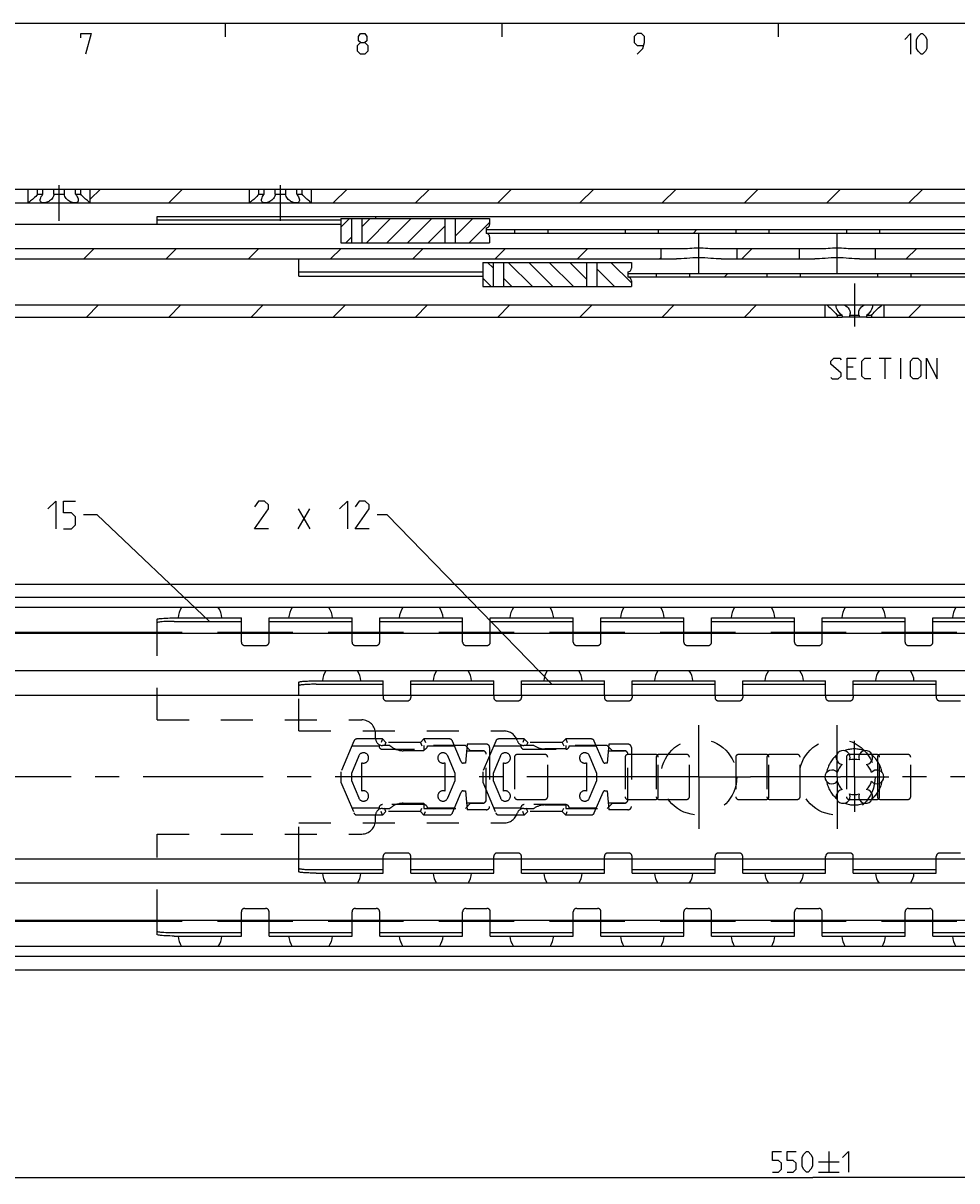
# Model space of a CAD drawing. Extents: x 0 to 1048, y 0 to 594.
# Drawn here: x 261 to 396, y 417 to 584 of the extents above; entities that cross this region are included whole.
import ezdxf

# ---------------------------------------------------------------- set-up
doc = ezdxf.new("R2010")
doc.units = 0
doc.header["$LTSCALE"] = 46.255
doc.header["$MEASUREMENT"] = 0
doc.linetypes.add('CENTER', pattern=[0.6, 0.375, -0.075, 0.075, -0.075])
doc.linetypes.add('HIDDEN', pattern=[0.2, 0.1, -0.1])
doc.layers.get('0').update_dxf_attribs({"linetype": 'CONTINUOUS'})
doc.layers.add('DEFAULT_1', color=7, linetype='CENTER')
doc.layers.add('DEFAULT_2', color=8, linetype='HIDDEN')
doc.dimstyles.get("Standard").update_dxf_attribs({"dimtxt": 0.18, "dimasz": 0.18, "dimexe": 0.18, "dimexo": 0.0625, "dimgap": 0.09, "dimtad": 0, "dimtih": 1, "dimtoh": 1, "dimdec": 4, "dimzin": 0, "dimdsep": 46, "dimtxsty": 'Standard', "dimcen": 0.09, "dimadec": 0, "dimazin": 0, "dimtfac": 1, "dimtdec": 4, "dimtofl": 0, "dimtmove": 0, "dimatfit": 3, "dimfxl": 1, "dimtolj": 1, "dimtzin": 0, "dimarcsym": 0})

# ---------------------------------------------------------------- blocks, each defined once
blk = doc.blocks.new('*D5')
at = {"color": 2, "linetype": 'Continuous'}
for p, q in [((650, 437.1), (650, 416.6)), ((100, 427.1), (100, 416.6)), ((100, 417.1), (375, 417.1)), ((650, 417.1), (375, 417.1))]:
    blk.add_line(p, q, dxfattribs=at)
for points in [[(103.5, 417.6), (100, 417.1), (103.5, 416.6)], [(646.5, 416.6), (650, 417.1), (646.5, 417.6)]]:
    blk.add_solid(points, dxfattribs=at)

msp = doc.modelspace()

# ---------------------------------------------------------------- linework, layer by layer
at = {"color": 4, "linetype": 'Continuous'}
msp.add_line((10, 584), (831, 584), dxfattribs=at)
at = {"color": 2, "linetype": 'Continuous'}
for p, q in [((290, 584), (290, 582)), ((330, 584), (330, 582)), ((370, 584), (370, 582)), ((270.5, 558.54115), (271.95885, 560)), ((281.85238, 558), (283.85238, 560)), ((305.63945, 558), (307.63945, 560)), ((317.53299, 558), (319.53299, 560)), ((329.42653, 558), (331.42653, 560)), ((341.32006, 558), (343.32006, 560)), ((353.2136, 558), (355.2136, 560)), ((365.10713, 558), (367.10713, 560)), ((377.00067, 558), (379.00067, 560)), ((388.89421, 558), (390.89421, 560)), ((306.75532, 554.51739), (307.98792, 555.75)), ((309.75532, 554.54401), (310.96131, 555.75)), ((310.43469, 552.25), (313.93469, 555.75)), ((313.40807, 552.25), (316.90807, 555.75)), ((316.38146, 552.25), (319.88146, 555.75)), ((319.35484, 552.25), (321.75562, 554.65077)), ((323.25562, 553.17739), (325.82823, 555.75)), ((325.30161, 552.25), (328.25, 555.19839)), ((357.72721, 553.65), (358.22721, 554.15)), ((307.46131, 552.25), (308.25532, 553.04401)), ((269.57768, 549.9), (271.07768, 551.4)), ((281.47122, 549.9), (282.97122, 551.4)), ((293.36475, 549.9), (294.86475, 551.4)), ((305.25829, 549.9), (306.75829, 551.4)), ((317.15183, 549.9), (318.65183, 551.4)), ((329.04536, 549.9), (330.54536, 551.4)), ((340.9389, 549.9), (342.4389, 551.4)), ((364.72597, 549.9), (366.22597, 551.4)), ((388.51304, 549.9), (390.01304, 551.4)), ((328.75532, 548.60599), (327.96131, 549.4)), ((334.43469, 545.9), (330.93469, 549.4)), ((337.40807, 545.9), (333.90807, 549.4)), ((340.38146, 545.9), (336.88146, 549.4)), ((342.25562, 546.99923), (339.85484, 549.4)), ((348.75, 546.45161), (345.80161, 549.4)), ((352.83243, 549.9), (353, 550.06757)), ((346.32823, 545.9), (343.75562, 548.47261)), ((362.21121, 547.3), (362.71121, 547.8)), ((328.48792, 545.9), (327.25532, 547.13261)), ((331.46131, 545.9), (330.25532, 547.10599)), ((269.9546, 541.5), (271.7046, 543.25)), ((281.84813, 541.5), (283.59813, 543.25)), ((293.74167, 541.5), (295.49167, 543.25)), ((305.6352, 541.5), (307.3852, 543.25)), ((317.52874, 541.5), (319.27874, 543.25)), ((329.42228, 541.5), (331.17228, 543.25)), ((341.31581, 541.5), (343.06581, 543.25)), ((353.20935, 541.5), (354.95935, 543.25)), ((365.10288, 541.5), (366.85288, 543.25)), ((388.88996, 541.5), (390.63996, 543.25)), ((271.50253, 512.89978), (269.50253, 512.89978)), ((287.73027, 497.50181), (271.50253, 512.89978)), ((313.45695, 512.89978), (311.96628, 512.89978)), ((337.24119, 488.40146), (313.45695, 512.89978))]:
    msp.add_line(p, q, dxfattribs=at)
at = {"color": 7, "linetype": 'Continuous'}
for p, q in [((100, 560), (263.64231, 560)), ((261.5, 558), (261.5, 560)), ((262.88393, 559.25), (262.88393, 560)), ((262.88393, 559.25), (263.64231, 559.25)), ((263.64231, 559.25), (263.64231, 560)), ((263.68841, 560), (295.64231, 560)), ((265.24162, 559.25), (265.24162, 560)), ((265.24162, 559.25), (266.75838, 559.25)), ((266.75838, 559.25), (266.75838, 560)), ((268.35769, 559.25), (268.35769, 560)), ((268.35769, 559.25), (269.11607, 559.25)), ((269.11607, 559.25), (269.11607, 560)), ((270.5, 558), (270.5, 560)), ((293.5, 558), (293.5, 560)), ((294.88393, 559.25), (294.88393, 560)), ((294.88393, 559.25), (295.64231, 559.25)), ((295.64231, 559.25), (295.64231, 560)), ((295.68841, 560), (300.31159, 560)), ((297.24162, 559.25), (297.24162, 560)), ((297.24162, 559.25), (298.75838, 559.25)), ((298.75838, 559.25), (298.75838, 560)), ((300.35769, 559.25), (300.35769, 560)), ((300.35769, 560), (583.64231, 560)), ((300.35769, 559.25), (301.11607, 559.25)), ((301.11607, 559.25), (301.11607, 560)), ((302.5, 558), (302.5, 560)), ((162.5, 558), (603.55051, 558)), ((261.5654, 558.05116), (261.5, 558)), ((293.5654, 558.05116), (293.5, 558)), ((280.15, 554.9), (280.15, 556.05)), ((280.15, 556.05), (516.35, 556.05)), ((306.75532, 554.9), (177, 554.9)), ((280.15, 555.55), (306.75532, 555.55)), ((306.75532, 555.75), (306.75532, 552.25)), ((306.75532, 555.75), (328.25, 555.75)), ((308.25532, 555.75), (308.25532, 552.25)), ((309.75532, 555.75), (309.75532, 552.25)), ((321.75562, 555.75), (321.75562, 552.25)), ((323.25562, 555.75), (323.25562, 552.25)), ((327.75, 554.4), (327.75, 553.6)), ((327.75, 554.15), (452.75, 554.15)), ((328.25, 555.75), (328.25, 554.9)), ((331.85, 554.15), (331.85, 553.65)), ((336.65, 554.15), (336.65, 553.65)), ((347.85, 554.15), (347.85, 553.65)), ((352.65, 554.15), (352.65, 553.65)), ((363.85, 554.15), (363.85, 553.65)), ((368.65, 554.15), (368.65, 553.65)), ((379.85, 554.15), (379.85, 553.65)), ((384.65, 554.15), (384.65, 553.65)), ((327.75, 553.65), (452.75, 553.65)), ((328.25, 553.1), (328.25, 552.25)), ((180.7, 551.4), (356.2588, 551.4)), ((306.75532, 552.25), (328.25, 552.25)), ((353, 551.4), (353, 549.9)), ((360.7412, 551.4), (376.2588, 551.4)), ((364, 551.4), (364, 549.9)), ((373, 551.4), (373, 549.9)), ((380.7412, 551.4), (445.2588, 551.4)), ((384, 551.4), (384, 549.9)), ((187.38243, 549.9), (355.26128, 549.9)), ((300.65, 547.40171), (300.65, 549.9)), ((327.25532, 549.4), (327.25532, 545.9)), ((327.25532, 549.4), (348.75, 549.4)), ((328.75532, 549.4), (328.75532, 545.9)), ((330.25532, 549.4), (330.25532, 545.9)), ((342.25562, 549.4), (342.25562, 545.9)), ((343.75562, 549.4), (343.75562, 545.9)), ((348.75, 549.4), (348.75, 548.55)), ((361.73872, 549.9), (375.26128, 549.9)), ((381.73872, 549.9), (444.26128, 549.9)), ((300.65, 548.06111), (327.25532, 548.06111)), ((300.65, 547.40171), (327.25532, 547.40171)), ((348.25, 548.05), (348.25, 547.25)), ((348.25, 547.8), (457.25, 547.8)), ((352.35, 547.8), (352.35, 547.3)), ((357.15, 547.8), (357.15, 547.3)), ((368.35, 547.8), (368.35, 547.3)), ((373.15, 547.8), (373.15, 547.3)), ((384.35, 547.8), (384.35, 547.3)), ((389.15, 547.8), (389.15, 547.3)), ((327.25532, 545.9), (348.75, 545.9)), ((348.25, 547.3), (457.25, 547.3)), ((348.75, 546.75), (348.75, 545.9)), ((181.94374, 543.25), (650, 543.25)), ((376.75, 543.25), (376.75, 541.5)), ((385.25, 543.25), (385.25, 541.5)), ((158.77937, 541.5), (379.22063, 541.5)), ((378.52846, 541.75), (378.52846, 541.5)), ((379.22063, 541.75), (378.52846, 541.75)), ((379.22063, 541.75), (379.22063, 541.5)), ((380.27444, 541.5), (379.26223, 541.5)), ((380.30783, 541.75), (380.30783, 541.5)), ((381.69217, 541.75), (380.30783, 541.75)), ((382.73777, 541.5), (380.30783, 541.5)), ((381.69217, 541.75), (381.69217, 541.5)), ((383.47154, 541.75), (382.77937, 541.75)), ((382.77937, 541.75), (382.77937, 541.5)), ((382.77937, 541.5), (603.22063, 541.5)), ((383.47154, 541.75), (383.47154, 541.5)), ((100.06609, 502.9), (649.93391, 502.9)), ((645, 500.94555), (105, 500.94555)), ((648.4621, 499.5), (101.5379, 499.5)), ((280.15, 495.9), (280.15, 497.78736)), ((282.65, 497.50181), (292.35, 497.50181)), ((292.35, 495.9), (292.35, 498)), ((296.35, 495.9), (296.35, 498)), ((296.35, 497.50181), (308.35, 497.50181)), ((308.35, 495.9), (308.35, 498)), ((312.35, 495.9), (312.35, 498)), ((312.35, 497.50181), (324.35, 497.50181)), ((324.35, 495.9), (324.35, 498)), ((328.35, 495.9), (328.35, 498)), ((328.35, 497.50181), (340.35, 497.50181)), ((340.35, 495.9), (340.35, 498)), ((344.35, 495.9), (344.35, 498)), ((344.35, 497.50181), (356.35, 497.50181)), ((356.35, 495.9), (356.35, 498)), ((360.35, 495.9), (360.35, 498)), ((360.35, 497.50181), (372.35, 497.50181)), ((372.35, 495.9), (372.35, 498)), ((376.35, 495.9), (376.35, 498)), ((376.35, 497.50181), (388.35, 497.50181)), ((388.35, 495.9), (388.35, 498)), ((392.35, 495.9), (392.35, 498)), ((392.35, 497.50181), (404.35, 497.50181)), ((283.79765, 495.9), (150.5, 495.9)), ((638.5, 495.75), (150.5, 495.75)), ((299.79765, 495.9), (288.90235, 495.9)), ((315.79765, 495.9), (304.90235, 495.9)), ((331.79765, 495.9), (320.90235, 495.9)), ((347.79765, 495.9), (336.90235, 495.9)), ((363.79765, 495.9), (352.90235, 495.9)), ((379.79765, 495.9), (368.90235, 495.9)), ((395.79765, 495.9), (384.90235, 495.9)), ((638.5, 490.35), (150.5, 490.35)), ((312.85, 486.81625), (312.85, 488.9)), ((316.85, 486.81625), (316.85, 488.9)), ((328.85, 486.81625), (328.85, 488.9)), ((332.85, 486.81625), (332.85, 488.9)), ((344.85, 486.81625), (344.85, 488.9)), ((348.85, 486.81625), (348.85, 488.9)), ((360.85, 486.81625), (360.85, 488.9)), ((364.85, 486.81625), (364.85, 488.9)), ((376.85, 486.81625), (376.85, 488.9)), ((380.85, 486.81625), (380.85, 488.9)), ((392.85, 486.81625), (392.85, 488.9)), ((300.65, 486.81625), (300.65, 488.70938)), ((303.15, 488.40146), (312.85, 488.40146)), ((316.85, 488.40146), (328.85, 488.40146)), ((332.85, 488.40146), (344.85, 488.40146)), ((348.85, 488.40146), (360.85, 488.40146)), ((364.85, 488.40146), (376.85, 488.40146)), ((380.85, 488.40146), (392.85, 488.40146)), ((138, 486.81625), (650, 486.81625)), ((384.35, 475.9921), (384.35, 474.00792)), ((127, 463.18375), (650, 463.18375)), ((300.65, 461.29062), (300.65, 463.18375)), ((312.85, 461.1), (312.85, 463.18375)), ((316.85, 461.1), (316.85, 463.18375)), ((328.85, 461.1), (328.85, 463.18375)), ((332.85, 461.1), (332.85, 463.18375)), ((344.85, 461.1), (344.85, 463.18375)), ((348.85, 461.1), (348.85, 463.18375)), ((360.85, 461.1), (360.85, 463.18375)), ((364.85, 461.1), (364.85, 463.18375)), ((376.85, 461.1), (376.85, 463.18375)), ((380.85, 461.1), (380.85, 463.18375)), ((392.85, 461.1), (392.85, 463.18375)), ((303.15, 461.59854), (312.85, 461.59854)), ((316.85, 461.59854), (328.85, 461.59854)), ((332.85, 461.59854), (344.85, 461.59854)), ((348.85, 461.59854), (360.85, 461.59854)), ((364.85, 461.59854), (376.85, 461.59854)), ((380.85, 461.59854), (392.85, 461.59854)), ((638.5, 459.65), (150.5, 459.65)), ((638.5, 454.25), (150.5, 454.25)), ((283.79765, 454.1), (150.5, 454.1)), ((280.15, 452.21264), (280.15, 454.1)), ((299.79765, 454.1), (288.90235, 454.1)), ((292.35, 452), (292.35, 454.1)), ((296.35, 452), (296.35, 454.1)), ((315.79765, 454.1), (304.90235, 454.1)), ((308.35, 452), (308.35, 454.1)), ((312.35, 452), (312.35, 454.1)), ((331.79765, 454.1), (320.90235, 454.1)), ((324.35, 452), (324.35, 454.1)), ((328.35, 452), (328.35, 454.1)), ((347.79765, 454.1), (336.90235, 454.1)), ((340.35, 452), (340.35, 454.1)), ((344.35, 452), (344.35, 454.1)), ((363.79765, 454.1), (352.90235, 454.1)), ((356.35, 452), (356.35, 454.1)), ((360.35, 452), (360.35, 454.1)), ((379.79765, 454.1), (368.90235, 454.1)), ((372.35, 452), (372.35, 454.1)), ((376.35, 452), (376.35, 454.1)), ((395.79765, 454.1), (384.90235, 454.1)), ((388.35, 452), (388.35, 454.1)), ((392.35, 452), (392.35, 454.1)), ((282.65, 452.49819), (292.35, 452.49819)), ((296.35, 452.49819), (308.35, 452.49819)), ((312.35, 452.49819), (324.35, 452.49819)), ((328.35, 452.49819), (340.35, 452.49819)), ((344.35, 452.49819), (356.35, 452.49819)), ((360.35, 452.49819), (372.35, 452.49819)), ((376.35, 452.49819), (388.35, 452.49819)), ((392.35, 452.49819), (404.35, 452.49819)), ((648.4621, 450.5), (101.5379, 450.5)), ((645, 449.05445), (105, 449.05445)), ((100.06609, 447.1), (649.93391, 447.1))]:
    msp.add_line(p, q, dxfattribs=at)
at = {"color": 5, "linetype": 'Continuous'}
for p, q in [((380.81205, 534.26492), (379.95491, 534.26492)), ((384.59776, 535.55059), (386.31205, 535.55059)), ((385.4549, 532.55063), (385.4549, 535.55059)), ((387.74063, 532.55063), (387.74063, 535.55059)), ((379.95491, 532.55063), (381.24061, 532.55063)), ((300.53772, 510.89981), (302.25201, 513.75692)), ((300.53772, 513.75692), (302.25201, 510.89981)), ((377.29712, 420.85024), (377.29712, 417.85022)), ((375.79711, 419.3502), (378.79712, 419.3502)), ((375.79711, 417.85022), (378.79712, 417.85022))]:
    msp.add_line(p, q, dxfattribs=at)
at = {"color": 3, "linetype": 'Continuous'}
for p, q in [((282.65, 498), (292.35, 498)), ((296.35, 498), (308.35, 498)), ((312.35, 498), (324.35, 498)), ((328.35, 498), (340.35, 498)), ((344.35, 498), (356.35, 498)), ((360.35, 498), (372.35, 498)), ((376.35, 498), (388.35, 498)), ((392.35, 498), (404.35, 498)), ((303.15, 488.9), (312.85, 488.9)), ((316.85, 488.9), (328.85, 488.9)), ((332.85, 488.9), (344.85, 488.9)), ((348.85, 488.9), (360.85, 488.9)), ((364.85, 488.9), (376.85, 488.9)), ((380.85, 488.9), (392.85, 488.9)), ((303.15, 461.1), (312.85, 461.1)), ((316.85, 461.1), (328.85, 461.1)), ((332.85, 461.1), (344.85, 461.1)), ((348.85, 461.1), (360.85, 461.1)), ((364.85, 461.1), (376.85, 461.1)), ((380.85, 461.1), (392.85, 461.1)), ((282.65, 452), (292.35, 452)), ((296.35, 452), (308.35, 452)), ((312.35, 452), (324.35, 452)), ((328.35, 452), (340.35, 452)), ((344.35, 452), (356.35, 452)), ((360.35, 452), (372.35, 452)), ((376.35, 452), (388.35, 452)), ((392.35, 452), (404.35, 452))]:
    msp.add_line(p, q, dxfattribs=at)
at = {"color": 5, "linetype": 'Continuous'}
for points in [[(269.14287, 581.85713), (269.14287, 582.49999), (270.64285, 582.49999), (269.78571, 579.49998)], [(309.57144, 581.21427), (309.28571, 581.42857), (309.28571, 582.07144), (309.57144, 582.49999), (310.21428, 582.49999), (310.50001, 582.07144), (310.50001, 581.42857), (310.21428, 581.21427), (310.64286, 580.78571), (310.64286, 579.92859), (310.21428, 579.49998), (309.57144, 579.49998), (309.14285, 579.92859)], [(309.14285, 579.92859), (309.14285, 580.78571), (309.57144, 581.21427), (310.21428, 581.21427)], [(349.57142, 579.49998), (350.42857, 580.35715), (350.64287, 581.21427), (350.64287, 582.07144), (350.21429, 582.49999), (349.57142, 582.49999), (349.14286, 582.07144), (349.14286, 581.21427), (349.57142, 580.78571), (350.49999, 580.78571)], [(388.28571, 581.64288), (389.14285, 582.49999), (389.14285, 579.49998)], [(389.99999, 580.35715), (389.99999, 581.64288), (390.21427, 582.07144), (390.64286, 582.49999), (390.85714, 582.49999), (391.28572, 582.07144), (391.5, 581.64288), (391.5, 580.35715), (391.28572, 579.92859), (390.85714, 579.49998), (390.64286, 579.49998), (390.21427, 579.92859), (389.99999, 580.35715)], [(377.59776, 532.76488), (377.81204, 532.55063), (378.66918, 532.55063), (379.09777, 532.97919), (379.09777, 533.40775), (377.59776, 534.69348), (377.59776, 535.12204), (378.02634, 535.55059), (378.88349, 535.55059), (379.09777, 535.33634)], [(379.95491, 532.55063), (379.95491, 535.55059), (381.24061, 535.55059)], [(383.38348, 532.55063), (382.52634, 532.55063), (382.09776, 532.97919), (382.09776, 535.12204), (382.52634, 535.55059), (383.38348, 535.55059)], [(389.09776, 532.97919), (389.09776, 535.12204), (389.52634, 535.55059), (390.1692, 535.55059), (390.59776, 535.12204), (390.59776, 532.97919), (390.1692, 532.55063), (389.52634, 532.55063), (389.09776, 532.97919)], [(391.45491, 532.55063), (391.45491, 535.55059), (392.95491, 532.55063), (392.95491, 535.55059)], [(264.35968, 513.75692), (265.50253, 514.89979), (265.50253, 510.89981)], [(266.64538, 510.89981), (267.78825, 510.89981), (268.35967, 511.47122), (268.35967, 512.61404), (267.78825, 513.18551), (266.64538, 513.18551), (266.64538, 514.89979), (268.35967, 514.89979)], [(296.252, 510.89981), (294.25201, 510.89981), (296.252, 513.75692), (296.252, 514.32833), (295.68057, 514.89979), (294.82342, 514.89979), (294.25201, 514.04263)], [(306.53772, 513.75692), (307.68057, 514.89979), (307.68057, 510.89981)], [(310.82342, 510.89981), (308.82342, 510.89981), (310.82342, 513.75692), (310.82342, 514.32833), (310.252, 514.89979), (309.39486, 514.89979), (308.82342, 514.04263)], [(369.15427, 417.85022), (370.01141, 417.85022), (370.43997, 418.27878), (370.43997, 419.13595), (370.01141, 419.56451), (369.15427, 419.56451), (369.15427, 420.85024), (370.43997, 420.85024)], [(371.29711, 417.85022), (372.15425, 417.85022), (372.58284, 418.27878), (372.58284, 419.13595), (372.15425, 419.56451), (371.29711, 419.56451), (371.29711, 420.85024), (372.58284, 420.85024)], [(373.43998, 418.70734), (373.43998, 419.99307), (373.65426, 420.42163), (374.08282, 420.85024), (374.29713, 420.85024), (374.72569, 420.42163), (374.93996, 419.99307), (374.93996, 418.70734), (374.72569, 418.27878), (374.29713, 417.85022), (374.08282, 417.85022), (373.65426, 418.27878), (373.43998, 418.70734)], [(379.29711, 419.99307), (380.15425, 420.85024), (380.15425, 417.85022)]]:
    msp.add_lwpolyline(points, dxfattribs=at)
at = {"color": 7, "linetype": 'Continuous'}
for points in [[(262.88393, 559.25), (262.75111, 559.10998), (262.59961, 558.95701), (262.43631, 558.79921), (262.27616, 558.65073), (262.12708, 558.51748), (261.9919, 558.4004), (261.87278, 558.29993), (261.77064, 558.21566), (261.68564, 558.14678), (261.61744, 558.09229), (261.5654, 558.05116)], [(263.25, 558.40687), (263.25631, 558.49398), (263.2848, 558.62149), (263.33713, 558.76234), (263.41506, 558.91726), (263.51782, 559.08187), (263.64231, 559.25)], [(265.24162, 559.25), (265.21438, 559.11205), (265.16289, 558.96029), (265.08499, 558.8036), (264.98503, 558.65451), (264.86995, 558.52045), (264.74453, 558.40266), (264.61325, 558.30158), (264.47978, 558.2168), (264.347, 558.14752), (264.21707, 558.09272), (264.09155, 558.05139), (263.97142, 558.02259), (263.85738, 558.00561), (263.75, 558)], [(268.25, 558), (268.14284, 558.00559), (268.02906, 558.02249), (267.9092, 558.05117), (267.78397, 558.09233), (267.65436, 558.14688), (267.52189, 558.21585), (267.38868, 558.30024), (267.25759, 558.40087), (267.13228, 558.51813), (267.01713, 558.65169), (266.91704, 558.80014), (266.83827, 558.95752), (266.78603, 559.1105), (266.75838, 559.25)], [(268.35769, 559.25), (268.48679, 559.07509), (268.59333, 558.90225), (268.67315, 558.73829), (268.72445, 558.5886), (268.74797, 558.45568), (268.75, 558.40686)], [(270.5, 558), (270.44328, 558.04433), (270.39826, 558.07984), (270.33934, 558.12674), (270.26599, 558.18585), (270.17779, 558.258), (270.07468, 558.34395), (269.95706, 558.44421), (269.82607, 558.55887), (269.68361, 558.68749), (269.53283, 558.82852), (269.38096, 558.97626), (269.24015, 559.11901), (269.11607, 559.25)], [(294.88393, 559.25), (294.75111, 559.10998), (294.59961, 558.95701), (294.43631, 558.79921), (294.27616, 558.65073), (294.12708, 558.51748), (293.9919, 558.4004), (293.87278, 558.29993), (293.77064, 558.21566), (293.68564, 558.14678), (293.61744, 558.09229), (293.5654, 558.05116)], [(295.25, 558.40687), (295.25631, 558.49398), (295.2848, 558.62149), (295.33713, 558.76234), (295.41506, 558.91726), (295.51782, 559.08187), (295.64231, 559.25)], [(297.24162, 559.25), (297.21438, 559.11205), (297.16289, 558.96029), (297.08499, 558.8036), (296.98503, 558.65451), (296.86995, 558.52045), (296.74453, 558.40266), (296.61325, 558.30158), (296.47978, 558.2168), (296.347, 558.14752), (296.21707, 558.09272), (296.09155, 558.05139), (295.97142, 558.02259), (295.85738, 558.00561), (295.75, 558)], [(300.25, 558), (300.14284, 558.00559), (300.02906, 558.02249), (299.9092, 558.05117), (299.78397, 558.09233), (299.65436, 558.14688), (299.52189, 558.21585), (299.38868, 558.30024), (299.25759, 558.40087), (299.13228, 558.51813), (299.01713, 558.65169), (298.91704, 558.80014), (298.83827, 558.95752), (298.78603, 559.1105), (298.75838, 559.25)], [(300.35769, 559.25), (300.48679, 559.07509), (300.59333, 558.90225), (300.67315, 558.73829), (300.72445, 558.5886), (300.74797, 558.45568), (300.75, 558.40686)], [(302.5, 558), (302.44328, 558.04433), (302.39826, 558.07984), (302.33934, 558.12674), (302.26599, 558.18585), (302.17779, 558.258), (302.07468, 558.34395), (301.95706, 558.44421), (301.82607, 558.55887), (301.68361, 558.68749), (301.53283, 558.82852), (301.38096, 558.97626), (301.24015, 559.11901), (301.11607, 559.25)], [(263.75, 558), (263.65001, 558.00559), (263.55828, 558.0224), (263.47635, 558.05041), (263.4043, 558.09034), (263.34384, 558.14277), (263.29686, 558.20816), (263.26464, 558.28904), (263.25055, 558.38312), (263.25, 558.40687)], [(268.75, 558.40686), (268.74555, 558.33997), (268.72005, 558.24351), (268.67528, 558.16551), (268.61286, 558.10295), (268.53752, 558.05676), (268.45068, 558.02478), (268.35425, 558.00609), (268.25, 558)], [(295.75, 558), (295.65001, 558.00559), (295.55828, 558.0224), (295.47635, 558.05041), (295.4043, 558.09034), (295.34384, 558.14277), (295.29686, 558.20816), (295.26464, 558.28904), (295.25055, 558.38312), (295.25, 558.40687)], [(300.75, 558.40686), (300.74555, 558.33997), (300.72005, 558.24351), (300.67528, 558.16551), (300.61286, 558.10295), (300.53752, 558.05676), (300.45068, 558.02478), (300.35425, 558.00609), (300.25, 558)], [(311.61499, 556.05), (311.66109, 556.04116), (311.69661, 556.0147), (311.72203, 555.97121), (311.73857, 555.91084), (311.74743, 555.83382), (311.74976, 555.75)], [(356.2588, 551.4), (356.57323, 551.40833), (356.88403, 551.42791), (357.19702, 551.45285), (357.51686, 551.47866), (357.84273, 551.50099), (358.17162, 551.51603), (358.5, 551.52129)], [(358.5, 551.52129), (358.82738, 551.51606), (359.15515, 551.50112), (359.48002, 551.4789), (359.7991, 551.45317), (360.11192, 551.42821), (360.42376, 551.40848), (360.7412, 551.4)], [(376.2588, 551.4), (376.57323, 551.40833), (376.88403, 551.42791), (377.19702, 551.45285), (377.51686, 551.47866), (377.84273, 551.50099), (378.17162, 551.51603), (378.5, 551.52129)], [(378.5, 551.52129), (378.82738, 551.51606), (379.15515, 551.50112), (379.48002, 551.4789), (379.7991, 551.45317), (380.11192, 551.42821), (380.42376, 551.40848), (380.7412, 551.4)], [(358.5, 550.06269), (358.07022, 550.05743), (357.63451, 550.04181), (357.20092, 550.01745), (356.77478, 549.98736), (356.36324, 549.95583), (355.9702, 549.92756), (355.601, 549.90748), (355.26128, 549.9)], [(361.73872, 549.9), (361.39891, 549.90748), (361.02956, 549.92758), (360.63636, 549.95586), (360.22458, 549.98741), (359.79829, 550.0175), (359.36473, 550.04184), (358.92925, 550.05744), (358.5, 550.06269)], [(378.5, 550.06269), (378.07022, 550.05743), (377.63451, 550.04181), (377.20092, 550.01745), (376.77478, 549.98736), (376.36324, 549.95583), (375.9702, 549.92756), (375.601, 549.90748), (375.26128, 549.9)], [(381.73872, 549.9), (381.39891, 549.90748), (381.02956, 549.92758), (380.63636, 549.95586), (380.22458, 549.98741), (379.79829, 550.0175), (379.36473, 550.04184), (378.92925, 550.05744), (378.5, 550.06269)], [(377.00538, 543.25), (377.14557, 543.1359), (377.31689, 542.9918), (377.51579, 542.8173), (377.73505, 542.61463), (377.95304, 542.40042), (378.14355, 542.20074), (378.3005, 542.02565), (378.42732, 541.8758), (378.52846, 541.75)], [(378.375, 543.04957), (378.38225, 543.13263), (378.42463, 543.25)], [(379.22063, 541.75), (379.02001, 541.93015), (378.82443, 542.14155), (378.64852, 542.371), (378.51067, 542.59714), (378.42021, 542.80445), (378.37866, 542.98409), (378.375, 543.04957)], [(379.58076, 543.25), (379.76567, 543.13378), (379.93989, 542.99099), (380.09937, 542.81788), (380.23273, 542.61597), (380.32735, 542.39129), (380.37221, 542.15671), (380.375, 542.08241)], [(381.625, 542.08233), (381.62677, 542.14155), (381.66664, 542.371), (381.75729, 542.59714), (381.89014, 542.80445), (382.05279, 542.98409), (382.23272, 543.13263), (382.41924, 543.25)], [(383.625, 543.04946), (383.62206, 542.99099), (383.58423, 542.81788), (383.49909, 542.61597), (383.36532, 542.39129), (383.1883, 542.15671), (382.98579, 541.93588), (382.77937, 541.75)], [(383.47154, 541.75), (383.57268, 541.8758), (383.69952, 542.02567), (383.8565, 542.20079), (384.04701, 542.40048), (384.26496, 542.61463), (384.48423, 542.81731), (384.68312, 542.9918), (384.85443, 543.1359), (384.99462, 543.25)], [(383.57537, 543.25), (383.61754, 543.13378), (383.625, 543.04946)], [(380.375, 542.08241), (380.36309, 541.93588), (380.30783, 541.75)], [(381.69217, 541.75), (381.63788, 541.93015), (381.625, 542.08233)], [(282.65, 497.50181), (282.32368, 497.49999), (282.00295, 497.49457), (281.69329, 497.48563), (281.40001, 497.47332), (281.1281, 497.45787), (280.88223, 497.43953), (280.66661, 497.41862), (280.48493, 497.39549), (280.3403, 497.37054), (280.23519, 497.34421), (280.17139, 497.31693), (280.15, 497.28917)], [(303.15, 488.40146), (302.93211, 488.40073), (302.71588, 488.39856), (302.50295, 488.39496), (302.29495, 488.38996), (302.09346, 488.3836), (301.9, 488.37592), (301.71606, 488.36698), (301.54303, 488.35686), (301.38223, 488.34562), (301.23489, 488.33336), (301.10212, 488.32017), (300.98493, 488.30615), (300.88423, 488.29139), (300.80077, 488.27603), (300.73519, 488.26017), (300.68798, 488.24394), (300.65951, 488.22745), (300.65, 488.21084)], [(300.65, 461.78916), (300.65951, 461.77255), (300.68798, 461.75606), (300.73519, 461.73983), (300.80077, 461.72397), (300.88423, 461.70861), (300.98493, 461.69385), (301.10212, 461.67983), (301.23489, 461.66664), (301.38223, 461.65438), (301.54303, 461.64314), (301.71606, 461.63302), (301.9, 461.62408), (302.09346, 461.6164), (302.29495, 461.61004), (302.50295, 461.60504), (302.71588, 461.60144), (302.93211, 461.59927), (303.15, 461.59854)], [(280.15, 452.71083), (280.17139, 452.68307), (280.23519, 452.65579), (280.3403, 452.62946), (280.48493, 452.60451), (280.66661, 452.58138), (280.88223, 452.56047), (281.1281, 452.54213), (281.40001, 452.52668), (281.69329, 452.51437), (282.00295, 452.50543), (282.32368, 452.50001), (282.65, 452.49819)]]:
    msp.add_lwpolyline(points, dxfattribs=at)
at = {"color": 3, "linetype": 'Continuous'}
for points in [[(280.15, 497.78736), (280.17139, 497.81511), (280.23519, 497.84239), (280.3403, 497.86873), (280.48493, 497.89368), (280.66661, 497.91681), (280.88223, 497.93772), (281.1281, 497.95606), (281.40001, 497.97151), (281.69329, 497.98381), (282.00295, 497.99275), (282.32368, 497.99818), (282.65, 498)], [(300.65, 488.70938), (300.65951, 488.72599), (300.68798, 488.74248), (300.73519, 488.75872), (300.80077, 488.77458), (300.88423, 488.78994), (300.98493, 488.80469), (301.10212, 488.81872), (301.23489, 488.83191), (301.38223, 488.84417), (301.54303, 488.8554), (301.71606, 488.86553), (301.9, 488.87446), (302.09346, 488.88214), (302.29495, 488.8885), (302.50295, 488.8935), (302.71588, 488.8971), (302.93211, 488.89927), (303.15, 488.9)], [(303.15, 461.1), (302.93211, 461.10073), (302.71588, 461.1029), (302.50295, 461.1065), (302.29495, 461.1115), (302.09346, 461.11786), (301.9, 461.12554), (301.71606, 461.13447), (301.54303, 461.1446), (301.38223, 461.15583), (301.23489, 461.16809), (301.10212, 461.18128), (300.98493, 461.19531), (300.88423, 461.21006), (300.80077, 461.22542), (300.73519, 461.24128), (300.68798, 461.25752), (300.65951, 461.27401), (300.65, 461.29062)], [(282.65, 452), (282.32368, 452.00182), (282.00295, 452.00725), (281.69329, 452.01619), (281.40001, 452.02849), (281.1281, 452.04394), (280.88223, 452.06228), (280.66661, 452.08319), (280.48493, 452.10632), (280.3403, 452.13127), (280.23519, 452.15761), (280.17139, 452.18489), (280.15, 452.21264)]]:
    msp.add_lwpolyline(points, dxfattribs=at)
at = {"color": 7, "linetype": 'Continuous'}
for centre, radius, start, end in [((327.75, 554.9), 0.5, 270, 0), ((327.75, 553.1), 0.5, 0, 90), ((348.25, 548.55), 0.5, 270, 0), ((348.25, 546.75), 0.5, 0, 90), ((286.35, 497.775), 3.175, 147.0817367, 175.9258367), ((286.35, 497.775), 3.175, 4.0741633, 32.9182633), ((302.35, 497.775), 3.175, 147.0817367, 175.9258367), ((302.35, 497.775), 3.175, 4.0741633, 32.9182633), ((318.35, 497.775), 3.175, 147.0817367, 175.9258367), ((318.35, 497.775), 3.175, 4.0741633, 32.9182633), ((334.35, 497.775), 3.175, 147.0817367, 175.9258367), ((334.35, 497.775), 3.175, 4.0741633, 32.9182633), ((350.35, 497.775), 3.175, 147.0817367, 175.9258367), ((350.35, 497.775), 3.175, 4.0741633, 32.9182633), ((366.35, 497.775), 3.175, 147.0817367, 175.9258367), ((366.35, 497.775), 3.175, 4.0741633, 32.9182633), ((382.35, 497.775), 3.175, 147.0817367, 175.9258367), ((382.35, 497.775), 3.175, 4.0741633, 32.9182633), ((398.35, 497.775), 3.175, 147.0817367, 175.9258367), ((306.85, 488.77), 2.778, 145.2588838, 177.3096378), ((306.85, 488.77), 2.778, 2.6903622, 34.7411162), ((322.85, 488.77), 2.778, 145.2588838, 177.3096378), ((322.85, 488.77), 2.778, 2.6903622, 34.7411162), ((338.85, 488.77), 2.778, 145.2588838, 177.3096378), ((338.85, 488.77), 2.778, 2.6903622, 34.7411162), ((354.85, 488.77), 2.778, 145.2588838, 177.3096378), ((354.85, 488.77), 2.778, 2.6903622, 34.7411162), ((370.85, 488.77), 2.778, 145.2588838, 177.3096378), ((370.85, 488.77), 2.778, 2.6903622, 34.7411162), ((386.85, 488.77), 2.778, 145.2588838, 177.3096378), ((386.85, 488.77), 2.778, 2.6903622, 34.7411162), ((379.375, 477.81458), 1, 338.8800697, 261.1199303), ((382.625, 477.81458), 1, 278.8800697, 201.1199303), ((381, 475), 2.55, 74.2500327, 105.7499673), ((377.75, 475), 1, 38.8800697, 321.1199303), ((381, 475), 2.55, 134.2500327, 165.7499673), ((381, 475), 2.55, 14.2500327, 45.7499673), ((384.25, 475), 1, 218.8800697, 141.1199303), ((381, 475), 2.55, 194.2500327, 225.7499673), ((381, 475), 2.55, 314.2500327, 345.7499673), ((379.375, 472.18542), 1, 98.8800697, 21.1199303), ((381, 475), 2.55, 254.2500327, 285.7499673), ((382.625, 472.18542), 1, 158.8800697, 81.1199303), ((306.85, 461.23), 2.778, 182.6903622, 214.7411162), ((306.85, 461.23), 2.778, 325.2588838, 357.3096378), ((322.85, 461.23), 2.778, 182.6903622, 214.7411162), ((322.85, 461.23), 2.778, 325.2588838, 357.3096378), ((338.85, 461.23), 2.778, 182.6903622, 214.7411162), ((338.85, 461.23), 2.778, 325.2588838, 357.3096378), ((354.85, 461.23), 2.778, 182.6903622, 214.7411162), ((354.85, 461.23), 2.778, 325.2588838, 357.3096378), ((370.85, 461.23), 2.778, 182.6903622, 214.7411162), ((370.85, 461.23), 2.778, 325.2588838, 357.3096378), ((386.85, 461.23), 2.778, 182.6903622, 214.7411162), ((386.85, 461.23), 2.778, 325.2588838, 357.3096378), ((286.35, 452.225), 3.175, 184.0741633, 212.9182633), ((286.35, 452.225), 3.175, 327.0817367, 355.9258367), ((302.35, 452.225), 3.175, 184.0741633, 212.9182633), ((302.35, 452.225), 3.175, 327.0817367, 355.9258367), ((318.35, 452.225), 3.175, 184.0741633, 212.9182633), ((318.35, 452.225), 3.175, 327.0817367, 355.9258367), ((334.35, 452.225), 3.175, 184.0741633, 212.9182633), ((334.35, 452.225), 3.175, 327.0817367, 355.9258367), ((350.35, 452.225), 3.175, 184.0741633, 212.9182633), ((350.35, 452.225), 3.175, 327.0817367, 355.9258367), ((366.35, 452.225), 3.175, 184.0741633, 212.9182633), ((366.35, 452.225), 3.175, 327.0817367, 355.9258367), ((382.35, 452.225), 3.175, 184.0741633, 212.9182633), ((382.35, 452.225), 3.175, 327.0817367, 355.9258367), ((398.35, 452.225), 3.175, 184.0741633, 212.9182633)]:
    msp.add_arc(centre, radius, start, end, dxfattribs=at)
at = {"layer": 'DEFAULT_1', "color": 2, "linetype": 'CENTER'}
for p, q in [((266, 555.43698), (266, 560.56302)), ((298, 555.43698), (298, 560.56302)), ((358.5, 547.9), (358.5, 553.52129)), ((378.5, 547.9), (378.5, 553.52129)), ((381, 546.36321), (381, 540.13679)), ((358.5, 475), (358.5, 482.5)), ((378.5, 475), (378.5, 482.5)), ((381, 475), (381, 480.23725)), ((351, 475), (159.0001, 475)), ((358.5, 475), (351, 475)), ((358.5, 475), (358.5, 467.5)), ((358.5, 475), (366, 475)), ((371, 475), (366, 475)), ((378.5, 475), (371, 475)), ((378.5, 475), (378.5, 467.5)), ((378.5, 475), (378.9999, 475)), ((381, 475), (378.9999, 475)), ((381, 475), (381, 469.94884)), ((381, 475), (386, 475)), ((440, 475), (386, 475))]:
    msp.add_line(p, q, dxfattribs=at)
at = {"layer": 'DEFAULT_2', "color": 8, "linetype": 'HIDDEN'}
for p, q in [((280.15, 483.25), (280.15, 495.9)), ((292.35, 494.5), (292.35, 495.9)), ((296.35, 494.5), (296.35, 495.9)), ((308.35, 494.5), (308.35, 495.9)), ((312.35, 494.5), (312.35, 495.9)), ((324.35, 494.5), (324.35, 495.9)), ((328.35, 494.5), (328.35, 495.9)), ((340.35, 494.5), (340.35, 495.9)), ((344.35, 494.5), (344.35, 495.9)), ((356.35, 494.5), (356.35, 495.9)), ((360.35, 494.5), (360.35, 495.9)), ((372.35, 494.5), (372.35, 495.9)), ((376.35, 494.5), (376.35, 495.9)), ((388.35, 494.5), (388.35, 495.9)), ((392.35, 494.5), (392.35, 495.9)), ((292.85, 494), (295.85, 494)), ((308.85, 494), (311.85, 494)), ((324.85, 494), (327.85, 494)), ((340.85, 494), (343.85, 494)), ((356.85, 494), (359.85, 494)), ((372.85, 494), (375.85, 494)), ((388.85, 494), (391.85, 494)), ((300.65, 481.65), (300.65, 486.81625)), ((312.85, 486.81625), (312.85, 486.5)), ((313.35, 486), (316.35, 486)), ((316.85, 486.81625), (316.85, 486.5)), ((328.85, 486.81625), (328.85, 486.5)), ((329.35, 486), (332.35, 486)), ((332.85, 486.81625), (332.85, 486.5)), ((344.85, 486.81625), (344.85, 486.5)), ((345.35, 486), (348.35, 486)), ((348.85, 486.81625), (348.85, 486.5)), ((360.85, 486.81625), (360.85, 486.5)), ((361.35, 486), (364.35, 486)), ((364.85, 486.81625), (364.85, 486.5)), ((376.85, 486.81625), (376.85, 486.5)), ((377.35, 486), (380.35, 486)), ((380.85, 486.81625), (380.85, 486.5)), ((392.85, 486.81625), (392.85, 486.5)), ((393.35, 486), (396.35, 486)), ((280.15, 483.25), (309.75, 483.25)), ((300.65, 481.65), (330.34212, 481.65)), ((312.75532, 480.5), (309.0873, 480.5)), ((311.75, 480.55), (311.75, 481.25)), ((312.75532, 480.5), (312.54821, 480)), ((312.75532, 480.5), (313.25532, 480)), ((318.75532, 480.5), (318.25532, 480)), ((318.75532, 480.5), (318.96242, 480)), ((322.42333, 480.5), (318.75532, 480.5)), ((333.25532, 480.5), (329.5873, 480.5)), ((333.25532, 480.5), (333.04821, 480)), ((333.25532, 480.5), (333.75532, 480)), ((339.25532, 480.5), (338.75532, 480)), ((339.25532, 480.5), (339.46242, 480)), ((342.92333, 480.5), (339.25532, 480.5)), ((308.62649, 480.19403), (306.75532, 475.75)), ((308.33426, 479.5), (312.25532, 479.5)), ((313.84278, 479.55), (312.75, 479.55)), ((312.75532, 479), (318.75532, 479)), ((313.25532, 480), (313.04821, 479.5)), ((318.25532, 480), (313.25532, 480)), ((318.75, 478.8), (315.75, 478.8)), ((318.25532, 480), (318.46242, 479.5)), ((318.75, 479.55), (318.75, 478.8)), ((324.75, 479.55), (318.75, 479.55)), ((319.25532, 479.5), (323.17637, 479.5)), ((324.1517, 477.18358), (322.88415, 480.19403)), ((324.99059, 479.75), (324.75, 477)), ((325.5, 478.8), (324.75, 479.55)), ((324.90529, 478.775), (327.25, 478.775)), ((327.75, 479.75), (324.99059, 479.75)), ((327.25, 478.8), (325.5, 478.8)), ((329.12649, 480.19403), (327.25532, 475.75)), ((328.25, 479.25), (328.25, 470.75)), ((328.83426, 479.5), (332.75532, 479.5)), ((334.65313, 479.55), (333.20394, 479.55)), ((333.25532, 479), (339.25532, 479)), ((333.75532, 480), (333.54821, 479.5)), ((338.75532, 480), (333.75532, 480)), ((339.25, 479.05), (336.25, 479.05)), ((338.75532, 480), (338.96242, 479.5)), ((339.25, 479.55), (339.25, 479.05)), ((345.25, 479.55), (339.25, 479.55)), ((339.75532, 479.5), (343.67637, 479.5)), ((344.6517, 477.18358), (343.38415, 480.19403)), ((345.49059, 479.75), (345.25, 477)), ((346, 478.8), (345.25, 479.55)), ((345.40529, 478.775), (347.75, 478.775)), ((348.25, 479.75), (345.49059, 479.75)), ((347.75, 478.8), (346, 478.8)), ((348.75, 479.25), (348.75, 470.75)), ((309.31301, 478.03846), (308.25532, 475.5)), ((323.25562, 475.5), (322.19759, 478.03853)), ((327.75, 471.7), (327.75, 478.3)), ((329.81301, 478.03846), (328.75532, 475.5)), ((331.85, 477.85), (331.85, 472.15)), ((336.25, 478.25), (332.25, 478.25)), ((336.65, 472.15), (336.65, 477.85)), ((343.75562, 475.5), (342.69759, 478.03853)), ((347.85, 477.85), (347.85, 472.15)), ((348.25, 471.7), (348.25, 478.3)), ((352.25, 478.25), (348.25, 478.25)), ((352.35, 477.85), (352.35, 472.15)), ((352.65, 472.15), (352.65, 477.85)), ((356.75, 478.25), (352.75, 478.25)), ((357.15, 472.15), (357.15, 477.85)), ((363.85, 477.85), (363.85, 472.15)), ((368.25, 478.25), (364.25, 478.25)), ((368.35, 477.85), (368.35, 472.15)), ((368.65, 472.15), (368.65, 477.85)), ((372.75, 478.25), (368.75, 478.25)), ((373.15, 472.15), (373.15, 477.85)), ((379.85, 477.85), (379.85, 472.15)), ((384.25, 478.25), (380.25, 478.25)), ((384.35, 477.85), (384.35, 475.9921)), ((384.65, 472.15), (384.65, 477.85)), ((388.75, 478.25), (384.75, 478.25)), ((389.15, 472.15), (389.15, 477.85)), ((306.75532, 475.75), (306.75532, 474.25)), ((308.25532, 475.5), (308.25532, 474.5)), ((309.75532, 472.95711), (309.75532, 477.04289)), ((321.75562, 477.043), (321.75562, 472.957)), ((323.25562, 474.5), (323.25562, 475.5)), ((324.75, 477), (324.42819, 477)), ((327.25532, 475.75), (327.25532, 474.25)), ((328.75532, 475.5), (328.75532, 474.5)), ((330.25532, 472.95711), (330.25532, 477.04289)), ((342.25562, 477.043), (342.25562, 472.957)), ((343.75562, 474.5), (343.75562, 475.5)), ((345.25, 477), (344.92819, 477)), ((306.75532, 474.25), (308.62649, 469.80597)), ((308.25532, 474.5), (309.31301, 471.96154)), ((322.19759, 471.96147), (323.25562, 474.5)), ((327.25532, 474.25), (329.12649, 469.80597)), ((328.75532, 474.5), (329.81301, 471.96154)), ((342.69759, 471.96147), (343.75562, 474.5)), ((384.35, 474.00792), (384.35, 472.15)), ((322.88415, 469.80597), (324.1517, 472.81642)), ((324.42819, 473), (324.75, 473)), ((324.75, 473), (324.99059, 470.25)), ((343.38415, 469.80597), (344.6517, 472.81642)), ((344.92819, 473), (345.25, 473)), ((345.25, 473), (345.49059, 470.25)), ((312.25532, 470.5), (308.33426, 470.5)), ((312.75, 470.45), (313.84278, 470.45)), ((318.75532, 471), (312.75532, 471)), ((313.25532, 470), (313.04821, 470.5)), ((315.75, 471.2), (318.75, 471.2)), ((318.25532, 470), (318.46242, 470.5)), ((318.75, 471.2), (318.75, 470.45)), ((318.75, 470.45), (324.75, 470.45)), ((323.17637, 470.5), (319.25532, 470.5)), ((324.75, 470.45), (325.5, 471.2)), ((327.25, 471.225), (324.90529, 471.225)), ((325.5, 471.2), (327.25, 471.2)), ((332.75532, 470.5), (328.83426, 470.5)), ((332.25, 471.75), (336.25, 471.75)), ((333.20394, 470.45), (334.65313, 470.45)), ((339.25532, 471), (333.25532, 471)), ((333.75532, 470), (333.54821, 470.5)), ((336.25, 470.95), (339.25, 470.95)), ((338.75532, 470), (338.96242, 470.5)), ((339.25, 470.95), (339.25, 470.45)), ((339.25, 470.45), (345.25, 470.45)), ((343.67637, 470.5), (339.75532, 470.5)), ((345.25, 470.45), (346, 471.2)), ((347.75, 471.225), (345.40529, 471.225)), ((346, 471.2), (347.75, 471.2)), ((348.25, 471.75), (352.25, 471.75)), ((352.75, 471.75), (356.75, 471.75)), ((364.25, 471.75), (368.25, 471.75)), ((368.75, 471.75), (372.75, 471.75)), ((380.25, 471.75), (384.25, 471.75)), ((384.75, 471.75), (388.75, 471.75)), ((312.75532, 469.5), (309.0873, 469.5)), ((311.75, 468.75), (311.75, 469.45)), ((312.75532, 469.5), (312.54821, 470)), ((313.25532, 470), (312.75532, 469.5)), ((318.25532, 470), (313.25532, 470)), ((318.25532, 470), (318.75532, 469.5)), ((318.75532, 469.5), (318.96242, 470)), ((322.42333, 469.5), (318.75532, 469.5)), ((327.75, 470.25), (324.99059, 470.25)), ((333.25532, 469.5), (329.5873, 469.5)), ((333.25532, 469.5), (333.04821, 470)), ((333.75532, 470), (333.25532, 469.5)), ((338.75532, 470), (333.75532, 470)), ((338.75532, 470), (339.25532, 469.5)), ((339.25532, 469.5), (339.46242, 470)), ((342.92333, 469.5), (339.25532, 469.5)), ((348.25, 470.25), (345.49059, 470.25)), ((300.65, 463.18375), (300.65, 468.35)), ((300.65, 468.35), (330.34212, 468.35)), ((280.15, 454.1), (280.15, 466.75)), ((280.15, 466.75), (309.75, 466.75)), ((316.35, 464), (313.35, 464)), ((332.35, 464), (329.35, 464)), ((348.35, 464), (345.35, 464)), ((364.35, 464), (361.35, 464)), ((380.35, 464), (377.35, 464)), ((396.35, 464), (393.35, 464)), ((312.85, 463.18375), (312.85, 463.5)), ((316.85, 463.18375), (316.85, 463.5)), ((328.85, 463.18375), (328.85, 463.5)), ((332.85, 463.18375), (332.85, 463.5)), ((344.85, 463.18375), (344.85, 463.5)), ((348.85, 463.18375), (348.85, 463.5)), ((360.85, 463.18375), (360.85, 463.5)), ((364.85, 463.18375), (364.85, 463.5)), ((376.85, 463.18375), (376.85, 463.5)), ((380.85, 463.18375), (380.85, 463.5)), ((392.85, 463.18375), (392.85, 463.5)), ((292.35, 454.1), (292.35, 455.5)), ((292.85, 456), (295.85, 456)), ((296.35, 454.1), (296.35, 455.5)), ((308.35, 454.1), (308.35, 455.5)), ((308.85, 456), (311.85, 456)), ((312.35, 454.1), (312.35, 455.5)), ((324.35, 454.1), (324.35, 455.5)), ((324.85, 456), (327.85, 456)), ((328.35, 454.1), (328.35, 455.5)), ((340.35, 454.1), (340.35, 455.5)), ((340.85, 456), (343.85, 456)), ((344.35, 454.1), (344.35, 455.5)), ((356.35, 454.1), (356.35, 455.5)), ((356.85, 456), (359.85, 456)), ((360.35, 454.1), (360.35, 455.5)), ((372.35, 454.1), (372.35, 455.5)), ((372.85, 456), (375.85, 456)), ((376.35, 454.1), (376.35, 455.5)), ((388.35, 454.1), (388.35, 455.5)), ((388.85, 456), (391.85, 456)), ((392.35, 454.1), (392.35, 455.5))]:
    msp.add_line(p, q, dxfattribs=at)
for centre in [(358.5, 475), (378.5, 475)]:
    msp.add_circle(centre, 5.5, dxfattribs=at)
for centre, radius, start, end in [((292.85, 494.5), 0.5, 180, 270), ((295.85, 494.5), 0.5, 270, 0), ((308.85, 494.5), 0.5, 180, 270), ((311.85, 494.5), 0.5, 270, 0), ((324.85, 494.5), 0.5, 180, 270), ((327.85, 494.5), 0.5, 270, 0), ((340.85, 494.5), 0.5, 180, 270), ((343.85, 494.5), 0.5, 270, 0), ((356.85, 494.5), 0.5, 180, 270), ((359.85, 494.5), 0.5, 270, 0), ((372.85, 494.5), 0.5, 180, 270), ((375.85, 494.5), 0.5, 270, 0), ((388.85, 494.5), 0.5, 180, 270), ((391.85, 494.5), 0.5, 270, 0), ((313.35, 486.5), 0.5, 180, 270), ((316.35, 486.5), 0.5, 270, 0), ((329.35, 486.5), 0.5, 180, 270), ((332.35, 486.5), 0.5, 270, 0), ((345.35, 486.5), 0.5, 180, 270), ((348.35, 486.5), 0.5, 270, 0), ((361.35, 486.5), 0.5, 180, 270), ((364.35, 486.5), 0.5, 270, 0), ((377.35, 486.5), 0.5, 180, 270), ((380.35, 486.5), 0.5, 270, 0), ((393.35, 486.5), 0.5, 180, 270), ((309.75, 481.25), 2, 0, 90), ((309.0873, 480), 0.5, 90, 157.1663458), ((312.75, 480.55), 1, 180, 270), ((322.42333, 480), 0.5, 22.8336542, 90), ((329.5873, 480), 0.5, 90, 157.1663458), ((330.34212, 479.65), 2, 17.4576031, 90), ((342.92333, 480), 0.5, 22.8336542, 90), ((312.75532, 479.5), 0.5, 180, 270), ((315.75, 481.6), 2.8, 227.0663394, 270), ((318.75532, 479.5), 0.5, 270, 0), ((327.25, 478.3), 0.5, 0, 90), ((327.25, 478.275), 0.5, 0, 90), ((327.75, 479.25), 0.5, 0, 90), ((333.20394, 480.55), 1, 197.4576031, 270), ((333.25532, 479.5), 0.5, 180, 270), ((336.25, 481.85), 2.8, 235.228056, 270), ((339.25532, 479.5), 0.5, 270, 0), ((347.75, 478.3), 0.5, 0, 90), ((347.75, 478.275), 0.5, 0, 90), ((348.25, 479.25), 0.5, 0, 90), ((381, 475), 4.05, 69.4863875, 110.5136125), ((310.00532, 477.75), 0.75, 250.5287794, 157.3801351), ((321.50532, 477.75), 0.75, 22.6256692, 289.4956783), ((324.42819, 477.3), 0.3, 202.8336542, 270), ((330.50532, 477.75), 0.75, 250.5287794, 157.3801351), ((332.25, 477.85), 0.4, 90, 180), ((336.25, 477.85), 0.4, 0, 90), ((342.00532, 477.75), 0.75, 22.6256692, 289.4956783), ((344.92819, 477.3), 0.3, 202.8336542, 270), ((348.25, 477.85), 0.4, 90, 180), ((352.25, 477.85), 0.4, 0, 90), ((352.75, 477.85), 0.4, 90, 180), ((356.75, 477.85), 0.4, 0, 90), ((364.25, 477.85), 0.4, 90, 180), ((368.25, 477.85), 0.4, 0, 90), ((368.75, 477.85), 0.4, 90, 180), ((372.75, 477.85), 0.4, 0, 90), ((381, 475), 4.05, 129.4863875, 170.5136125), ((380.25, 477.85), 0.4, 90, 180), ((381, 475), 4.05, 9.4863875, 50.5136125), ((384.25, 477.85), 0.4, 0, 90), ((384.75, 477.85), 0.4, 90, 180), ((388.75, 477.85), 0.4, 0, 90), ((381, 475), 4.05, 189.4863875, 230.5136125), ((381, 475), 4.05, 309.4863875, 350.5136125), ((310.00532, 472.25), 0.75, 202.6198649, 109.4712206), ((321.50532, 472.25), 0.75, 70.5043217, 337.3743308), ((324.42819, 472.7), 0.3, 90, 157.1663458), ((330.50532, 472.25), 0.75, 202.6198649, 109.4712206), ((332.25, 472.15), 0.4, 180, 270), ((336.25, 472.15), 0.4, 270, 0), ((342.00532, 472.25), 0.75, 70.5043217, 337.3743308), ((344.92819, 472.7), 0.3, 90, 157.1663458), ((348.25, 472.15), 0.4, 180, 270), ((352.25, 472.15), 0.4, 270, 0), ((352.75, 472.15), 0.4, 180, 270), ((356.75, 472.15), 0.4, 270, 0), ((364.25, 472.15), 0.4, 180, 270), ((368.25, 472.15), 0.4, 270, 0), ((368.75, 472.15), 0.4, 180, 270), ((372.75, 472.15), 0.4, 270, 0), ((380.25, 472.15), 0.4, 180, 270), ((384.25, 472.15), 0.4, 270, 0), ((384.75, 472.15), 0.4, 180, 270), ((388.75, 472.15), 0.4, 270, 0), ((312.75, 469.45), 1, 90, 180), ((312.75532, 470.5), 0.5, 90, 180), ((315.75, 468.4), 2.8, 90, 132.9336606), ((318.75532, 470.5), 0.5, 0, 90), ((327.25, 471.725), 0.5, 270, 0), ((327.25, 471.7), 0.5, 270, 0), ((327.75, 470.75), 0.5, 270, 0), ((333.20394, 469.45), 1, 90, 162.5423969), ((333.25532, 470.5), 0.5, 90, 180), ((336.25, 468.15), 2.8, 90, 124.771944), ((339.25532, 470.5), 0.5, 0, 90), ((347.75, 471.725), 0.5, 270, 0), ((347.75, 471.7), 0.5, 270, 0), ((348.25, 470.75), 0.5, 270, 0), ((381, 475), 4.05, 249.4863875, 290.5136125), ((309.0873, 470), 0.5, 202.8336542, 270), ((309.75, 468.75), 2, 270, 0), ((322.42333, 470), 0.5, 270, 337.1663458), ((329.5873, 470), 0.5, 202.8336542, 270), ((330.34212, 470.35), 2, 270, 342.5423969), ((342.92333, 470), 0.5, 270, 337.1663458), ((313.35, 463.5), 0.5, 90, 180), ((316.35, 463.5), 0.5, 0, 90), ((329.35, 463.5), 0.5, 90, 180), ((332.35, 463.5), 0.5, 0, 90), ((345.35, 463.5), 0.5, 90, 180), ((348.35, 463.5), 0.5, 0, 90), ((361.35, 463.5), 0.5, 90, 180), ((364.35, 463.5), 0.5, 0, 90), ((377.35, 463.5), 0.5, 90, 180), ((380.35, 463.5), 0.5, 0, 90), ((393.35, 463.5), 0.5, 90, 180), ((292.85, 455.5), 0.5, 90, 180), ((295.85, 455.5), 0.5, 0, 90), ((308.85, 455.5), 0.5, 90, 180), ((311.85, 455.5), 0.5, 0, 90), ((324.85, 455.5), 0.5, 90, 180), ((327.85, 455.5), 0.5, 0, 90), ((340.85, 455.5), 0.5, 90, 180), ((343.85, 455.5), 0.5, 0, 90), ((356.85, 455.5), 0.5, 90, 180), ((359.85, 455.5), 0.5, 0, 90), ((372.85, 455.5), 0.5, 90, 180), ((375.85, 455.5), 0.5, 0, 90), ((388.85, 455.5), 0.5, 90, 180), ((391.85, 455.5), 0.5, 0, 90)]:
    msp.add_arc(centre, radius, start, end, dxfattribs=at)

# ---------------------------------------------------------------- dimensions: what is measured, and where the dimension line sits
at = {"color": 2, "linetype": 'Continuous'}
dim = msp.add_linear_dim(base=(100, 417.10022), p1=(650, 437.10022), p2=(100, 427.10022), angle=180, dimstyle='Standard', dxfattribs=at)
dim.commit()
dim.dimension.update_dxf_attribs({"geometry": '*D5', "text_midpoint": (369.15426, 417.85022), "dimtype": 128})

doc.saveas('drawing.dxf')
